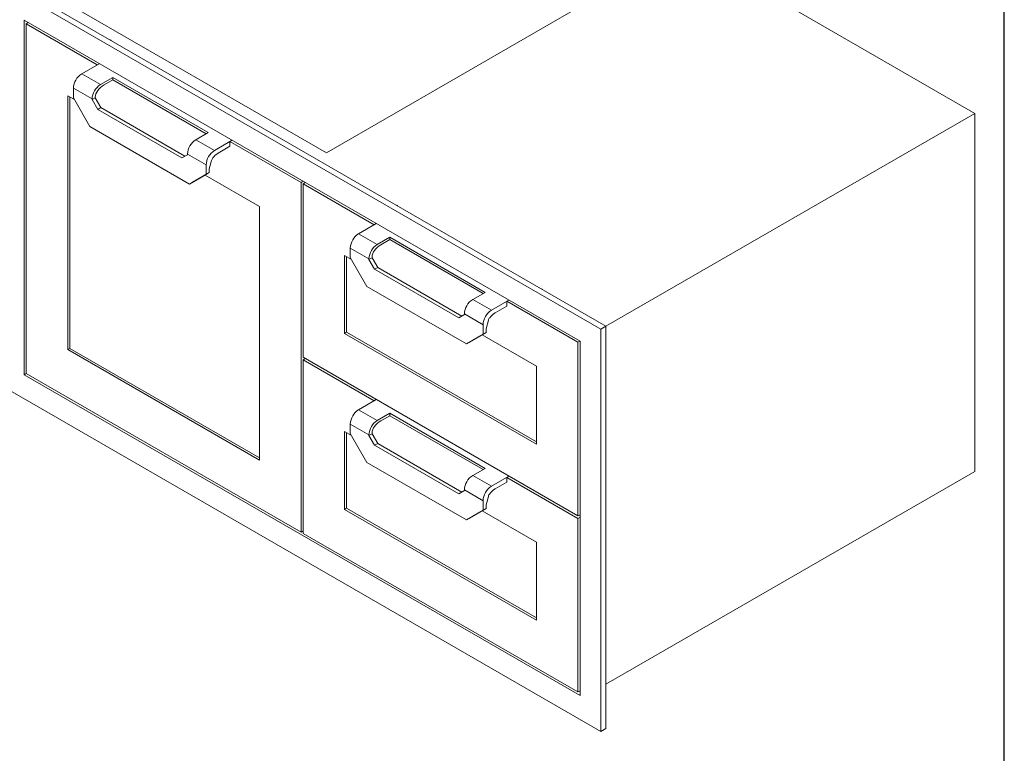
# Model space of a CAD drawing. Units: inches. Extents: x 4 to 128, y 5 to 98.
# Drawn here: x 86 to 128, y 51 to 82 of the extents above; entities that cross this region are included whole.
import ezdxf

# ---------------------------------------------------------------- set-up
doc = ezdxf.new("R2010")
doc.units = ezdxf.units.IN
doc.header["$LTSCALE"] = 12
doc.header["$MEASUREMENT"] = 0
doc.linetypes.add('SLD-Solid', pattern=[0])

msp = doc.modelspace()

# ---------------------------------------------------------------- linework, layer by layer
at = {"color": 7, "linetype": 'SLD-Solid', "lineweight": 30}
msp.add_line((127.5, 4.5), (127.5, 97.5), dxfattribs=at)
at = {"color": 7, "linetype": 'SLD-Solid', "lineweight": 15}
for p, q in [((98.6144643, 76.1572036), (113.8819604, 84.9709414)), ((126.2372372, 77.838392), (113.8819604, 84.9709414)), ((110.3036465, 68.640279), (84.8478024, 83.335625)), ((110.5246174, 68.7678428), (85.0687733, 83.4631888)), ((98.6144643, 76.1572036), (87.1458994, 82.7778652)), ((109.4197631, 68.1298581), (85.7316859, 81.8046939)), ((85.7316859, 66.6986889), (85.7316859, 81.8046939)), ((85.9084769, 81.7026346), (85.8200742, 81.6516008)), ((85.8200742, 81.6516008), (88.8475519, 79.9038752)), ((85.8200742, 66.749731), (85.8200742, 81.6516008)), ((88.9359546, 79.954909), (88.1846393, 79.5211839)), ((88.8475519, 79.9038752), (88.9359546, 79.954909)), ((88.1846393, 79.5211839), (88.9801344, 79.0619543)), ((89.5104645, 79.3681073), (88.9801344, 79.0619543)), ((93.5763285, 77.020934), (89.5104645, 79.3681073)), ((89.5104645, 79.2660397), (89.5104645, 79.3681073)), ((87.8310859, 78.9088114), (87.8310859, 78.500541)), ((87.8310859, 78.9088114), (88.626581, 78.4495819)), ((89.1394788, 79.0518742), (89.5104645, 79.2660397)), ((89.5104645, 79.2660397), (93.4879258, 76.9699002)), ((87.588018, 78.5896366), (87.8754453, 78.4237084)), ((87.588018, 67.7704709), (87.588018, 78.5896366)), ((87.6764063, 67.8214964), (87.6764063, 78.5386111)), ((87.8310859, 78.500541), (88.5381927, 77.2757962)), ((88.7591636, 78.4983498), (88.626581, 78.4218115)), ((88.7591636, 78.5261201), (88.7591636, 78.4983498)), ((88.7591636, 78.4983498), (89.0002801, 78.0807237)), ((88.626581, 78.4218115), (88.626581, 78.4495819)), ((88.8676976, 78.0041855), (88.626581, 78.4218115)), ((89.0002801, 78.0807237), (88.8676976, 78.0041855)), ((89.0002801, 78.0807237), (92.5838895, 76.0119501)), ((92.4513285, 75.9353994), (88.8676976, 78.0041855)), ((110.5246174, 68.7676897), (126.2372372, 77.838392)), ((126.2372372, 62.5756111), (126.2372372, 77.838392)), ((88.5381927, 77.2757962), (92.7808334, 74.8265718)), ((93.5763285, 77.020934), (93.0459984, 76.714781)), ((93.8414936, 76.2555514), (93.0459984, 76.714781)), ((94.5928089, 76.6892765), (93.8414936, 76.2555514)), ((94.0008379, 76.1434038), (94.5044062, 76.4341075)), ((94.5928089, 76.6892765), (94.5044062, 76.6382427)), ((94.5044062, 76.6382427), (97.5318838, 74.8905171)), ((94.5044062, 76.5361751), (94.5044062, 76.6382427)), ((94.5044062, 76.4341075), (94.5044062, 76.5361751)), ((92.4513285, 75.9353994), (92.692445, 76.0746382)), ((93.4879402, 75.643179), (92.692445, 76.1024086)), ((92.692445, 76.0746382), (92.692445, 76.1024086)), ((93.4879402, 75.643179), (93.4879402, 75.2349086)), ((93.6205227, 75.4707656), (93.7171243, 75.828533)), ((93.4879402, 75.2349086), (92.7808334, 74.8265718)), ((92.9134159, 74.9031101), (93.6205227, 75.3114468)), ((93.4436023, 75.2092797), (95.7639401, 73.8697772)), ((93.6205227, 75.3114468), (93.4879402, 75.2349086)), ((93.6205227, 75.4707656), (93.6205227, 75.3114468)), ((92.9134159, 74.9031101), (92.7808334, 74.8265718)), ((97.6202866, 74.9415509), (97.5318838, 74.8905171)), ((97.5318838, 74.8905171), (97.5318838, 59.9886472)), ((97.7079678, 74.8909336), (97.6195651, 74.8398998)), ((97.6195651, 74.8398998), (97.6195651, 67.4399986)), ((100.6470428, 73.0921741), (97.6195651, 74.8398998)), ((95.7639401, 73.8697772), (95.7639401, 63.0506115)), ((100.7354455, 73.1432079), (99.9841302, 72.7094828)), ((100.7354455, 73.1432079), (100.6470428, 73.0921741)), ((99.9841302, 72.7094828), (100.7796253, 72.2502532)), ((101.3099554, 72.5564063), (100.7796253, 72.2502532)), ((100.9389697, 72.2401732), (101.3099554, 72.4543387)), ((101.3099554, 72.5564063), (105.3758194, 70.2092329)), ((101.3099554, 72.4543387), (101.3099554, 72.5564063)), ((105.2874167, 70.1581991), (101.3099554, 72.4543387)), ((99.6749361, 71.6120073), (99.3875088, 71.7779355)), ((99.3875088, 71.7779355), (99.3875088, 68.4609426)), ((99.6305768, 72.0971104), (99.6305768, 71.6888399)), ((99.6305768, 72.0971104), (100.4260719, 71.6378808)), ((99.4758972, 71.72691), (99.4758972, 68.5119681)), ((99.6305768, 71.6888399), (100.3376836, 70.4640951)), ((100.5586544, 71.6866487), (100.4260719, 71.6101105)), ((100.4260719, 71.6101105), (100.4260719, 71.6378808)), ((100.6671884, 71.1924844), (100.4260719, 71.6101105)), ((100.5586544, 71.7144191), (100.5586544, 71.6866487)), ((100.5586544, 71.6866487), (100.7997709, 71.2690226)), ((100.7997709, 71.2690226), (100.6671884, 71.1924844)), ((100.6671884, 71.1924844), (104.2508194, 69.1236983)), ((104.3833803, 69.200249), (100.7997709, 71.2690226)), ((104.5803242, 68.0148707), (100.3376836, 70.4640951)), ((105.3758194, 70.2092329), (104.8454893, 69.9030799)), ((105.6409844, 69.4438503), (104.8454893, 69.9030799)), ((106.3922997, 69.8775754), (105.6409844, 69.4438503)), ((106.303897, 69.8265416), (106.3922997, 69.8775754)), ((106.303897, 69.724474), (106.303897, 69.8265416)), ((109.3313747, 68.078816), (106.303897, 69.8265416)), ((106.303897, 69.6224064), (106.303897, 69.724474)), ((104.2508194, 69.1236983), (104.4919359, 69.2629371)), ((105.287431, 68.8314779), (104.4919359, 69.2907075)), ((104.4919359, 69.2629371), (104.4919359, 69.2907075)), ((105.8003288, 69.3317027), (106.303897, 69.6224064)), ((105.287431, 68.8314779), (105.287431, 68.4232075)), ((105.4200135, 68.6590645), (105.5166151, 69.0168319)), ((99.4758972, 68.5119681), (99.3875088, 68.4609426)), ((107.563431, 63.7410832), (99.3875088, 68.4609426)), ((99.4758972, 68.5119681), (107.563431, 63.8431342)), ((105.287431, 68.4232075), (104.5803242, 68.0148707)), ((104.7129068, 68.091409), (105.4200135, 68.4997458)), ((107.563431, 67.0580761), (105.2430932, 68.3975786)), ((105.4200135, 68.4997458), (105.287431, 68.4232075)), ((105.4200135, 68.6590645), (105.4200135, 68.4997458)), ((110.5246174, 68.7678428), (110.3036465, 68.640279)), ((110.3036465, 68.640279), (110.3036465, 51.492922)), ((110.5246174, 51.6204857), (110.5246174, 68.7678428)), ((104.7129068, 68.091409), (104.5803242, 68.0148707)), ((109.4197631, 68.1298415), (109.3313747, 68.078816)), ((109.3313747, 60.6789149), (109.3313747, 68.078816)), ((109.4197631, 53.0238531), (109.4197631, 68.1298581)), ((87.6764063, 67.8214964), (87.588018, 67.7704709)), ((95.7639401, 63.0506115), (87.588018, 67.7704709)), ((95.7639401, 63.1526625), (87.6764063, 67.8214964)), ((109.3313747, 60.6789149), (97.6195651, 67.4399986)), ((97.7079678, 67.3889648), (97.6195651, 67.337931)), ((97.6195651, 67.337931), (97.6195651, 59.9380299)), ((100.6470428, 65.5902054), (97.6195651, 67.337931)), ((85.8200886, 66.7497227), (85.7316859, 66.6986889)), ((97.5318838, 59.9886472), (85.8200742, 66.749731)), ((107.563431, 63.7410832), (107.563431, 67.0580761)), ((109.4197631, 53.0238531), (85.7316859, 66.6986889)), ((110.3036465, 51.492922), (84.8478024, 66.188268)), ((100.7354455, 65.6412392), (99.9841302, 65.2075141)), ((100.7354455, 65.6412392), (100.6470428, 65.5902054)), ((99.9841302, 65.2075141), (100.7796253, 64.7482845)), ((101.3099554, 65.0544376), (100.7796253, 64.7482845)), ((101.3099554, 65.0544376), (105.3758194, 62.7072642)), ((101.3099554, 64.95237), (101.3099554, 65.0544376)), ((100.9389697, 64.7382045), (101.3099554, 64.95237)), ((105.2874167, 62.6562304), (101.3099554, 64.95237)), ((99.6749361, 64.1100386), (99.3875088, 64.2759668)), ((99.3875088, 64.2759668), (99.3875088, 60.9589739)), ((99.4758972, 64.2249413), (99.4758972, 61.0099994)), ((99.6305768, 64.5951416), (99.6305768, 64.1868712)), ((99.6305768, 64.5951416), (100.4260719, 64.1359121)), ((100.5586544, 64.2124503), (100.5586544, 64.18468)), ((99.6305768, 64.1868712), (100.3376836, 62.9621264)), ((100.5586544, 64.18468), (100.4260719, 64.1081417)), ((100.4260719, 64.1081417), (100.4260719, 64.1359121)), ((100.6671884, 63.6905157), (100.4260719, 64.1081417)), ((100.5586544, 64.18468), (100.7997709, 63.7670539)), ((100.7997709, 63.7670539), (100.6671884, 63.6905157)), ((100.6671884, 63.6905157), (104.2508194, 61.6217296)), ((104.3833803, 61.6982803), (100.7997709, 63.7670539)), ((104.5803242, 60.512902), (100.3376836, 62.9621264)), ((105.3758194, 62.7072642), (104.8454893, 62.4011112)), ((110.5246174, 53.5049088), (126.2372372, 62.5756111)), ((105.6409844, 61.9418816), (104.8454893, 62.4011112)), ((106.3922997, 62.3756067), (105.6409844, 61.9418816)), ((105.8003288, 61.829734), (106.303897, 62.1204377)), ((106.303897, 62.3245729), (106.3922997, 62.3756067)), ((106.303897, 62.2225053), (106.303897, 62.3245729)), ((109.3313747, 60.5768473), (106.303897, 62.3245729)), ((106.303897, 62.1204377), (106.303897, 62.2225053)), ((104.2508194, 61.6217296), (104.4919359, 61.7609684)), ((105.287431, 61.3295092), (104.4919359, 61.7887388)), ((104.4919359, 61.7609684), (104.4919359, 61.7887388)), ((105.287431, 61.3295092), (105.287431, 60.9212388)), ((105.4200135, 61.1570958), (105.5166151, 61.5148632)), ((99.4758972, 61.0099994), (99.3875088, 60.9589739)), ((107.563431, 56.2391145), (99.3875088, 60.9589739)), ((99.4758972, 61.0099994), (107.563431, 56.3411655)), ((105.287431, 60.9212388), (104.5803242, 60.512902)), ((104.7129068, 60.5894403), (105.4200135, 60.9977771)), ((107.563431, 59.5561074), (105.2430932, 60.8956099)), ((105.4200135, 60.9977771), (105.287431, 60.9212388)), ((105.4200135, 61.1570958), (105.4200135, 60.9977771)), ((104.7129068, 60.5894403), (104.5803242, 60.512902)), ((109.4197631, 60.7299404), (109.3313747, 60.6789149)), ((109.4197631, 60.6278728), (109.3313747, 60.5768473)), ((109.3313747, 53.1769462), (109.3313747, 60.5768473)), ((97.6195651, 60.0392645), (97.5318838, 59.9886472)), ((109.3313747, 53.1769462), (97.6195651, 59.9380299)), ((107.563431, 56.2391145), (107.563431, 59.5561074)), ((109.4197631, 53.2279717), (109.3313747, 53.1769462)), ((110.5246174, 51.6204857), (110.3036465, 51.492922))]:
    msp.add_line(p, q, dxfattribs=at)
at = {"color": 7, "linetype": 'SLD-Solid', "lineweight": 15, "flags": 128}
for points in [[(89.3959728, 80.9651497), (89.4249046, 80.9536012), (89.4449093, 80.9368993)], [(95.5831571, 77.3933642), (95.6120889, 77.3818157), (95.6320936, 77.3651138)], [(101.5935648, 73.9236297), (101.6224966, 73.9120813), (101.6425013, 73.8953793)], [(107.7807491, 70.3518442), (107.8096809, 70.3402958), (107.8296856, 70.3235938)]]:
    msp.add_lwpolyline(points, dxfattribs=at)
at = {"color": 7, "linetype": 'SLD-Solid', "lineweight": 15}
for centre, radius, start, end in [((88.5954498, 78.8757541), 0.7650784, 122.47639789, 177.52360196), ((89.3909449, 78.4165245), 0.7650784, 122.47639789, 177.52360196), ((89.6487889, 78.209678), 0.9842212, 121.16305045, 142.65679682), ((89.2369565, 78.5043963), 0.4782866, 140.79885402, 177.3967186), ((93.4568089, 76.0693512), 0.7650784, 122.47639789, 177.52360196), ((94.252304, 75.6101216), 0.7650784, 122.47639789, 177.52360196), ((94.425263, 75.4415736), 0.8201843, 121.16305045, 142.65679682), ((94.0204671, 75.7441625), 0.3148575, 141.75031043, 164.45685772), ((100.3949406, 72.064053), 0.7650784, 122.47639789, 177.52360196), ((101.1904358, 71.6048234), 0.7650784, 122.47639789, 177.52360196), ((101.4482798, 71.3979769), 0.9842212, 121.16305045, 142.65679682), ((101.0364474, 71.6926952), 0.4782866, 140.79885402, 177.3967186), ((105.2562997, 69.2576501), 0.7650784, 122.47639789, 177.52360196), ((106.0517949, 68.7984205), 0.7650784, 122.47639789, 177.52360196), ((106.2247539, 68.6298725), 0.8201843, 121.16305045, 142.65679682), ((105.819958, 68.9324614), 0.3148575, 141.75031043, 164.45685772), ((100.3949406, 64.5620843), 0.7650784, 122.47639789, 177.52360196), ((101.1904358, 64.1028547), 0.7650784, 122.47639789, 177.52360196), ((101.4482798, 63.8960082), 0.9842212, 121.16305045, 142.65679682), ((101.0364474, 64.1907265), 0.4782866, 140.79885402, 177.3967186), ((105.2562997, 61.7556814), 0.7650784, 122.47639789, 177.52360196), ((106.0517949, 61.2964518), 0.7650784, 122.47639789, 177.52360196), ((106.2247539, 61.1279038), 0.8201843, 121.16305045, 142.65679682), ((105.819958, 61.4304927), 0.3148575, 141.75031043, 164.45685772)]:
    msp.add_arc(centre, radius, start, end, dxfattribs=at)

doc.saveas('drawing.dxf')
